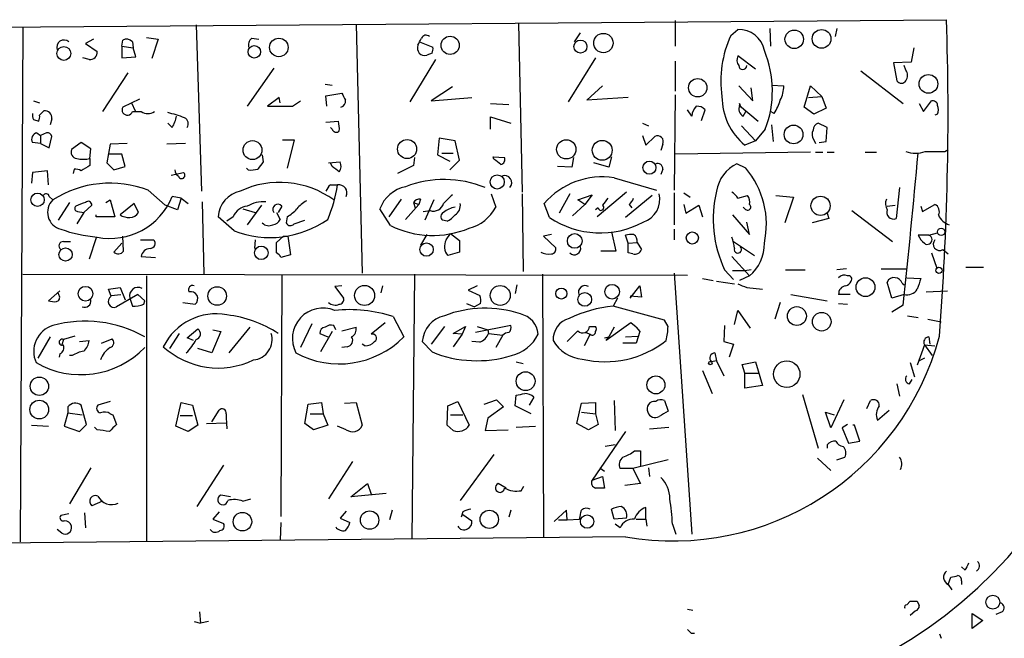
# Model space of a CAD drawing. Extents: x 0 to 736, y 1 to 888.
# Drawn here: x 230 to 324, y 691 to 750 of the extents above; entities that cross this region are included whole.
import ezdxf

# ---------------------------------------------------------------- set-up
doc = ezdxf.new("R2010")
doc.units = 0
doc.header["$MEASUREMENT"] = 0
doc.layers.add('MAIN', color=5, linetype='CONTINUOUS')

msp = doc.modelspace()

# ---------------------------------------------------------------- linework, layer by layer
at = {"layer": 'MAIN'}
for p, q in [((220.98, 749.1306), (318.77, 749.8926)), ((292.7773, 749.808), (292.7773, 747.3526)), ((230.2933, 749.1306), (230.0393, 699.8546)), ((246.888, 749.3846), (247.396, 733.4673)), ((262.2127, 749.4693), (262.8053, 725.5933)), ((277.7913, 749.554), (278.13, 733.3826)), ((298.1113, 748.3686), (298.7887, 748.9613)), ((301.8367, 749.046), (301.9213, 747.3526)), ((308.2713, 749.046), (308.102, 748.284)), ((237.0667, 748.03), (236.3047, 747.6066)), ((239.776, 747.3526), (239.8607, 747.9453)), ((242.1467, 748.1993), (243.2473, 748.03)), ((243.2473, 748.03), (242.6547, 746.1673)), ((252.222, 748.1146), (252.8993, 748.03)), ((283.1253, 747.776), (283.718, 748.6226)), ((236.3047, 747.6066), (237.4053, 746.8446)), ((239.776, 747.3526), (239.776, 746.252)), ((239.776, 747.3526), (240.8767, 747.1833)), ((240.792, 747.776), (240.8767, 747.1833)), ((241.1307, 746.3366), (240.8767, 747.1833)), ((268.3087, 747.776), (269.5787, 747.268)), ((315.6373, 747.1833), (315.3833, 745.8286)), ((236.6433, 746.0826), (236.0507, 746.252)), ((239.776, 746.252), (241.1307, 746.3366)), ((269.8327, 746.0826), (267.3773, 742.0186)), ((269.494, 746.6753), (268.986, 746.506)), ((285.1573, 746.252), (282.5327, 742.0186)), ((300.482, 745.1513), (298.7887, 746.4213)), ((254.3387, 745.236), (251.7987, 741.5953)), ((292.7773, 745.9133), (292.7773, 743.0346)), ((315.3833, 745.8286), (313.69, 745.744)), ((313.69, 745.744), (314.0287, 744.0506)), ((314.8753, 745.0666), (314.706, 745.49)), ((240.3687, 744.8126), (237.9133, 741.0873)), ((310.5573, 744.982), (314.6213, 741.8493)), ((259.2493, 743.712), (259.9267, 743.6273)), ((271.4413, 743.458), (269.4093, 742.1033)), ((284.3107, 742.188), (285.8347, 743.5426)), ((298.8733, 743.5426), (300.228, 742.1033)), ((300.228, 742.1033), (300.0587, 743.3733)), ((302.006, 743.6273), (303.1913, 743.5426)), ((305.1387, 741.5106), (305.7313, 743.5426)), ((305.7313, 743.5426), (306.832, 742.5266)), ((241.4693, 742.2726), (239.8607, 741.5106)), ((254.8467, 742.442), (253.746, 741.5953)), ((254.9313, 741.934), (254.8467, 742.442)), ((259.334, 742.6113), (260.858, 742.8653)), ((259.4187, 741.5953), (259.334, 742.6113)), ((269.4093, 742.1033), (273.304, 742.442)), ((288.29, 742.442), (284.3107, 742.188)), ((292.7773, 742.696), (292.6927, 733.552)), ((305.562, 742.442), (306.832, 742.5266)), ((306.832, 742.5266), (307.2553, 741.426)), ((231.3093, 742.1033), (231.902, 741.934)), ((240.7073, 741.934), (241.046, 741.172)), ((253.746, 741.5953), (256.1167, 741.5953)), ((256.1167, 741.5953), (256.8787, 742.1033)), ((275.082, 741.8493), (276.86, 741.7646)), ((298.958, 741.8493), (299.0427, 741.5106)), ((298.958, 741.68), (300.736, 740.156)), ((306.07, 740.8333), (305.1387, 741.5106)), ((307.2553, 741.426), (306.07, 740.8333)), ((316.1453, 741.8493), (316.5687, 741.0873)), ((316.5687, 741.0873), (317.3307, 742.1033)), ((231.902, 740.7486), (232.3253, 741.172)), ((233.0873, 740.41), (232.918, 739.8173)), ((240.792, 741.0873), (241.6387, 741.0873)), ((275.082, 739.394), (275.082, 740.5793)), ((275.082, 740.5793), (277.0293, 739.9866)), ((294.386, 740.664), (293.9627, 741.2566)), ((295.3173, 740.2406), (295.656, 741.2566)), ((299.2967, 740.664), (299.5507, 741.0873)), ((302.26, 740.918), (301.9213, 741.0873)), ((317.9233, 740.8333), (317.6693, 740.7486)), ((231.3093, 740.3253), (231.8173, 740.156)), ((244.602, 739.5633), (244.1787, 739.9866)), ((259.334, 740.0713), (260.5193, 740.156)), ((259.9267, 739.394), (259.7573, 739.5633)), ((289.6447, 739.9866), (290.2373, 739.7326)), ((299.1273, 739.7326), (300.482, 738.2933)), ((302.006, 739.8173), (302.1753, 738.2086)), ((307.34, 739.5633), (306.4933, 739.9866)), ((307.2553, 738.2086), (307.34, 739.5633)), ((231.648, 739.0553), (231.9867, 738.8013)), ((232.5793, 739.0553), (231.9867, 738.8013)), ((231.9867, 738.8013), (231.9867, 738.0393)), ((232.8333, 737.616), (233.0873, 738.7166)), ((270.1713, 738.5473), (270.002, 736.9386)), ((271.6953, 738.2933), (270.1713, 738.5473)), ((289.6447, 738.8013), (289.9833, 737.87)), ((289.9833, 737.87), (290.83, 738.7166)), ((301.4133, 739.394), (300.482, 738.2933)), ((231.9867, 738.0393), (231.2247, 738.124)), ((231.9867, 738.0393), (232.8333, 737.616)), ((235.8813, 738.124), (234.95, 737.4466)), ((236.8127, 737.5313), (235.8813, 738.124)), ((236.728, 736.6), (236.8127, 737.5313)), ((238.6753, 737.9546), (238.3367, 736.1766)), ((240.284, 738.0393), (238.6753, 737.9546)), ((245.872, 738.0393), (244.094, 737.9546)), ((255.1853, 738.378), (256.286, 738.378)), ((256.286, 738.378), (255.6087, 735.6686)), ((272.1187, 736.4306), (271.6953, 738.2933)), ((291.592, 737.9546), (291.4227, 737.362)), ((300.482, 738.2933), (299.466, 737.87)), ((306.07, 738.378), (306.2393, 738.0393)), ((306.578, 738.124), (307.2553, 738.2086)), ((236.728, 736.6), (236.728, 735.9226)), ((239.776, 737.0233), (238.506, 737.0233)), ((240.1147, 735.838), (239.776, 737.0233)), ((253.238, 736.9386), (253.3227, 736.2613)), ((267.8007, 736.6846), (267.716, 735.9226)), ((270.002, 736.9386), (271.1873, 736.346)), ((270.4253, 737.108), (271.526, 737.108)), ((275.336, 736.7693), (276.4367, 736.6846)), ((275.4207, 736.5153), (275.336, 736.7693)), ((283.0407, 736.6846), (282.8713, 735.7533)), ((286.6813, 736.7693), (286.4273, 735.7533)), ((305.7313, 737.1926), (292.7773, 737.0233)), ((306.2393, 737.1926), (306.9167, 737.1926)), ((307.34, 737.1926), (308.0173, 737.1926)), ((310.9807, 737.1926), (312.0813, 737.1926)), ((318.6007, 737.2773), (318.9393, 737.4466)), ((238.3367, 736.1766), (239.014, 735.4993)), ((239.014, 735.4993), (240.1147, 735.838)), ((251.8833, 735.4993), (251.714, 735.6686)), ((259.588, 736.1766), (260.6887, 736.2613)), ((259.9267, 735.838), (259.7573, 736.1766)), ((267.716, 735.9226), (266.192, 735.1606)), ((271.1873, 735.4993), (272.1187, 736.4306)), ((282.8713, 735.7533), (281.5167, 735.838)), ((286.4273, 735.7533), (284.988, 736.1766)), ((299.5507, 735.6686), (298.704, 736.092)), ((231.2247, 735.2453), (231.14, 734.2293)), ((232.664, 735.4146), (231.2247, 735.2453)), ((232.7487, 734.06), (232.664, 735.4146)), ((235.204, 735.584), (235.1193, 735.1606)), ((244.5173, 734.9913), (245.7027, 735.2453)), ((286.9353, 734.7373), (290.9993, 733.552)), ((291.592, 735.584), (291.4227, 735.076)), ((259.7573, 734.06), (260.4347, 734.06)), ((314.2827, 733.806), (313.944, 730.8426)), ((232.8333, 732.9593), (233.172, 732.6206)), ((242.316, 733.552), (243.9247, 732.1126)), ((245.4487, 732.79), (244.602, 732.9593)), ((275.1667, 733.2133), (275.59, 731.9433)), ((278.13, 733.2133), (278.2147, 725.7626)), ((282.702, 733.2133), (281.686, 731.3506)), ((283.464, 732.6206), (284.8187, 733.1286)), ((284.8187, 733.1286), (284.1413, 732.1973)), ((288.1207, 733.3826), (285.3267, 731.012)), ((290.576, 733.044), (288.036, 730.9273)), ((292.6927, 733.298), (292.6927, 730.25)), ((293.624, 733.298), (294.2167, 732.8746)), ((298.7887, 732.79), (299.72, 733.044)), ((302.4293, 733.044), (304.1227, 732.8746)), ((304.1227, 732.8746), (303.276, 730.4193)), ((234.7807, 732.3666), (233.68, 730.6733)), ((236.1353, 731.4353), (236.8973, 732.1126)), ((238.252, 732.3666), (238.6753, 732.6206)), ((238.6753, 732.6206), (239.0987, 731.012)), ((240.9613, 732.282), (239.6067, 731.1813)), ((241.3847, 731.4353), (240.9613, 732.282)), ((245.11, 731.6893), (243.9247, 732.1126)), ((245.4487, 732.79), (245.11, 731.6893)), ((245.4487, 732.79), (246.126, 732.282)), ((247.4807, 732.4513), (247.65, 725.5086)), ((253.1533, 732.1126), (251.7987, 730.25)), ((255.1007, 732.028), (254.762, 731.4353)), ((266.5307, 732.7053), (265.3453, 731.012)), ((268.224, 732.1973), (266.954, 730.758)), ((267.716, 732.3666), (267.8853, 731.8586)), ((267.716, 732.3666), (268.224, 732.1973)), ((268.3933, 732.7053), (268.224, 732.1973)), ((269.6633, 732.6206), (268.8167, 730.6733)), ((280.7547, 730.9273), (280.2467, 732.282)), ((284.1413, 732.1973), (282.956, 731.0966)), ((284.1413, 732.1973), (283.464, 732.6206)), ((288.3747, 732.1973), (288.6287, 731.8586)), ((293.624, 732.1973), (293.7933, 731.3506)), ((293.7933, 731.3506), (295.0633, 732.1126)), ((295.0633, 732.1126), (295.402, 731.012)), ((299.466, 731.774), (299.2967, 731.9433)), ((313.0973, 732.028), (313.8593, 732.1126)), ((316.3147, 732.028), (316.484, 731.52)), ((316.484, 731.52), (317.6693, 732.1973)), ((236.1353, 731.4353), (235.458, 730.3346)), ((235.5427, 731.52), (236.1353, 731.4353)), ((237.3207, 731.012), (237.3207, 731.1813)), ((239.0987, 731.012), (237.3207, 731.012)), ((250.5287, 729.6573), (249.0047, 731.012)), ((250.444, 731.012), (249.8513, 730.5886)), ((251.3753, 731.774), (252.5607, 731.4353)), ((254.5927, 731.4353), (254.9313, 730.758)), ((255.6087, 731.012), (255.524, 730.4193)), ((265.5147, 730.1653), (264.4987, 731.774)), ((268.6473, 731.52), (269.3247, 731.6046)), ((285.4113, 731.8586), (285.1573, 731.6893)), ((298.2807, 731.1813), (299.8893, 729.3186)), ((307.34, 731.3506), (307.5093, 730.8426)), ((309.7107, 731.6046), (313.6053, 728.6413)), ((256.286, 730.3346), (257.302, 730.6733)), ((270.9333, 730.5886), (270.51, 730.6733)), ((299.8893, 729.3186), (299.6353, 730.504)), ((307.5093, 730.8426), (305.9007, 730.4193)), ((239.9453, 727.71), (239.8607, 729.1493)), ((254.5927, 728.5566), (255.27, 729.1493)), ((255.27, 729.1493), (255.6933, 729.1493)), ((255.6933, 729.1493), (255.9473, 727.3713)), ((268.986, 729.3186), (268.3933, 728.3026)), ((270.8487, 728.8106), (271.272, 729.4033)), ((271.272, 729.4033), (272.1187, 728.726)), ((280.924, 729.3186), (280.162, 729.1493)), ((280.162, 729.1493), (281.3473, 728.0486)), ((286.6813, 729.5726), (287.1047, 727.71)), ((288.29, 728.472), (288.036, 729.234)), ((292.6927, 729.8266), (292.6927, 728.8106)), ((317.0767, 729.234), (316.0607, 729.234)), ((317.0767, 729.234), (317.9233, 729.488)), ((234.188, 728.6413), (234.8653, 728.6413)), ((237.3207, 728.98), (236.6433, 726.948)), ((239.776, 728.472), (239.014, 727.6253)), ((241.554, 728.8106), (242.824, 728.8106)), ((252.5607, 728.8106), (252.476, 727.964)), ((254.5927, 727.5406), (254.5927, 728.5566)), ((272.1187, 728.726), (272.1187, 727.6253)), ((288.29, 728.472), (289.1367, 728.5566)), ((288.29, 727.5406), (288.29, 728.472)), ((289.1367, 728.5566), (289.56, 727.8793)), ((298.3653, 728.6413), (300.3973, 727.2866)), ((241.6387, 727.202), (242.9933, 727.1173)), ((255.9473, 727.3713), (255.016, 727.1173)), ((272.1187, 727.6253), (271.018, 727.2866)), ((287.1047, 727.71), (285.6653, 727.71)), ((288.7133, 727.456), (288.29, 727.5406)), ((298.196, 727.202), (299.8893, 725.3393)), ((317.3307, 727.5406), (317.8387, 726.1013)), ((318.4313, 727.8793), (318.9393, 727.456)), ((230.2933, 725.5086), (293.9627, 725.424)), ((242.1467, 725.3393), (242.1467, 699.9393)), ((255.1007, 725.424), (255.016, 702.31)), ((267.8007, 725.5086), (267.5467, 700.1086)), ((280.0773, 725.5086), (280.162, 700.278)), ((292.6927, 725.5933), (294.386, 700.6166)), ((297.5187, 725.932), (298.3653, 725.0006)), ((299.466, 725.8473), (298.2807, 725.8473)), ((299.8893, 725.3393), (298.958, 724.916)), ((300.0587, 725.932), (299.466, 725.8473)), ((303.3607, 725.932), (305.2233, 725.932)), ((309.2027, 726.0166), (308.2713, 725.932)), ((312.5047, 726.0166), (314.96, 726.0166)), ((320.6327, 726.186), (322.326, 726.186)), ((260.858, 724.408), (260.1807, 724.3233)), ((260.1807, 724.3233), (261.0273, 723.2226)), ((264.7527, 724.408), (264.5833, 723.7306)), ((273.812, 724.408), (272.9653, 723.9846)), ((277.622, 724.4926), (277.4527, 723.646)), ((288.4593, 723.2226), (289.3907, 724.408)), ((289.3907, 724.408), (289.56, 723.3073)), ((295.402, 725.0853), (296.418, 724.916)), ((296.7567, 724.8313), (298.45, 724.5773)), ((313.5207, 723.2226), (313.0973, 724.7466)), ((314.5367, 724.662), (314.706, 724.4926)), ((314.96, 725.17), (316.3147, 725.0853)), ((233.8493, 723.9), (232.7487, 722.9686)), ((233.7647, 723.4766), (233.68, 723.7306)), ((238.506, 724.0693), (239.6067, 724.2386)), ((238.76, 723.392), (238.506, 724.0693)), ((238.76, 723.4766), (239.6913, 723.5613)), ((241.3, 723.5613), (239.268, 722.376)), ((239.6067, 724.2386), (240.1147, 723.0533)), ((241.9773, 722.9686), (241.3, 723.5613)), ((272.9653, 723.9846), (274.066, 723.4766)), ((289.56, 723.3073), (288.4593, 723.392)), ((299.6353, 724.2386), (301.1593, 724.0693)), ((303.8687, 723.5613), (307.34, 722.9686)), ((309.5413, 723.5613), (308.4407, 723.5613)), ((314.706, 723.5613), (313.5207, 723.2226)), ((316.8227, 723.8153), (318.8547, 723.9)), ((240.538, 723.2226), (240.792, 722.4606)), ((241.8927, 722.63), (241.9773, 722.9686)), ((245.618, 722.7993), (246.8033, 722.63)), ((272.796, 722.7146), (273.558, 722.376)), ((274.1507, 722.7146), (273.558, 722.376)), ((287.274, 723.2226), (286.8507, 722.4606)), ((291.7613, 721.106), (286.8507, 722.4606)), ((302.8527, 722.7993), (302.3447, 721.1906)), ((308.4407, 722.7146), (309.2873, 722.63)), ((314.6213, 722.5453), (313.5207, 721.868)), ((298.45, 720.6826), (298.7887, 722.0373)), ((298.7887, 722.0373), (299.974, 720.344)), ((315.0447, 721.5293), (316.0607, 721.36)), ((257.9793, 720.7673), (256.8787, 718.4813)), ((260.2653, 720.1746), (260.096, 720.598)), ((265.0067, 720.852), (263.652, 719.7513)), ((265.7687, 721.4446), (266.7847, 719.4973)), ((277.0293, 720.598), (273.6427, 719.9206)), ((288.544, 720.852), (286.1733, 719.1586)), ((289.052, 720.4286), (288.544, 720.852)), ((292.1, 720.5133), (291.7613, 721.106)), ((297.5187, 720.598), (297.434, 719.074)), ((316.992, 721.1906), (318.262, 720.9366)), ((245.2793, 719.836), (244.348, 718.3966)), ((246.0413, 719.4126), (247.0573, 720.2593)), ((249.2587, 720.0053), (248.412, 717.9733)), ((248.4967, 720.1746), (249.2587, 720.0053)), ((252.0527, 720.4286), (250.0207, 717.9733)), ((258.7413, 719.836), (259.5033, 719.4973)), ((259.9267, 720.0053), (258.826, 718.058)), ((260.858, 720.09), (262.2127, 720.4286)), ((270.6793, 720.5133), (269.4093, 718.82)), ((271.526, 719.836), (272.7113, 720.5133)), ((272.3727, 719.7513), (271.526, 719.836)), ((272.3727, 719.7513), (271.526, 718.566)), ((272.7113, 720.5133), (272.3727, 719.7513)), ((273.812, 720.5133), (274.828, 720.1746)), ((274.828, 720.1746), (274.9127, 719.836)), ((274.9127, 719.836), (276.2673, 719.6666)), ((276.2673, 719.6666), (275.59, 718.4813)), ((284.6493, 719.7513), (284.0567, 718.6506)), ((284.226, 719.9206), (284.6493, 719.7513)), ((284.5647, 720.5133), (285.1573, 720.5133)), ((286.9353, 720.4286), (286.4273, 719.4973)), ((289.052, 720.4286), (289.3907, 720.0053)), ((289.052, 720.4286), (289.3907, 720.0053)), ((289.3907, 720.0053), (289.052, 718.9046)), ((232.918, 719.4973), (231.7327, 717.4653)), ((234.188, 719.2433), (234.0187, 718.7353)), ((235.2887, 719.582), (234.188, 719.2433)), ((235.712, 719.074), (236.6433, 719.1586)), ((237.8287, 718.9046), (238.8447, 719.328)), ((246.634, 719.1586), (246.0413, 719.4126)), ((263.0593, 718.6506), (262.8053, 718.82)), ((269.494, 718.058), (268.5627, 719.074)), ((274.066, 718.9893), (273.304, 719.074)), ((286.004, 719.4126), (286.4273, 719.4973)), ((286.1733, 719.1586), (286.4273, 719.4973)), ((289.052, 718.9046), (287.782, 718.9046)), ((288.036, 719.4973), (289.2213, 719.582)), ((297.434, 719.074), (298.3653, 718.82)), ((298.3653, 718.82), (297.942, 717.55)), ((316.6533, 718.7353), (315.976, 716.788)), ((316.6533, 718.7353), (317.6693, 718.6506)), ((316.6533, 718.7353), (317.4153, 717.7193)), ((317.0767, 719.4973), (317.1613, 718.82)), ((233.8493, 717.8886), (233.7647, 717.55)), ((235.0347, 717.7193), (234.7807, 717.7193)), ((248.412, 717.9733), (247.0573, 718.3966)), ((261.366, 718.566), (260.858, 718.4813)), ((296.5873, 717.9733), (296.7567, 717.2113)), ((277.5373, 717.1266), (278.2147, 716.9573)), ((296.7567, 717.2113), (296.2487, 717.1266)), ((296.7567, 717.2113), (297.434, 715.772)), ((299.212, 716.8726), (300.482, 717.1266)), ((299.466, 716.026), (299.212, 716.8726)), ((300.482, 717.1266), (301.1593, 714.8406)), ((315.2987, 717.042), (315.722, 715.6873)), ((316.6533, 717.4653), (316.1453, 717.2113)), ((295.402, 716.28), (296.3333, 714.0786)), ((299.466, 716.026), (300.736, 716.026)), ((299.466, 714.5866), (299.466, 716.026)), ((314.0287, 715.01), (314.2827, 713.8246)), ((315.214, 715.01), (315.468, 715.4333)), ((301.1593, 714.8406), (299.466, 714.5866)), ((304.9693, 713.994), (306.4933, 708.8293)), ((238.6753, 713.3166), (237.49, 712.978)), ((244.9407, 710.946), (245.4487, 713.232)), ((245.4487, 713.232), (246.5493, 712.978)), ((257.302, 711.2), (257.6407, 713.0626)), ((257.6407, 713.0626), (258.9107, 713.232)), ((258.9107, 713.232), (259.08, 712.1313)), ((261.112, 713.1473), (262.2127, 713.232)), ((262.2127, 713.232), (262.8053, 711.0306)), ((271.018, 712.8933), (271.9493, 713.3166)), ((271.9493, 713.3166), (273.05, 711.0306)), ((274.4893, 713.0626), (275.6747, 713.486)), ((275.6747, 713.486), (276.352, 712.8086)), ((277.4527, 712.8933), (277.5373, 713.9093)), ((279.2307, 713.74), (278.8073, 712.978)), ((283.3793, 711.2), (283.8027, 713.1473)), ((283.8027, 713.1473), (285.1573, 713.232)), ((285.1573, 713.232), (285.1573, 712.1313)), ((286.9353, 713.4013), (287.02, 710.5226)), ((291.7613, 713.4013), (292.1, 712.3853)), ((308.9487, 713.486), (307.6787, 710.7766)), ((311.15, 712.6393), (311.4887, 713.4013)), ((234.6113, 712.216), (234.2727, 710.946)), ((234.6113, 712.8086), (234.6113, 712.216)), ((234.6113, 712.216), (235.966, 712.0466)), ((236.3893, 711.1153), (235.8813, 712.978)), ((238.6753, 712.1313), (238.9293, 712.0466)), ((246.5493, 712.978), (247.0573, 711.0306)), ((248.412, 711.3693), (249.0893, 712.47)), ((257.81, 712.1313), (259.08, 712.1313)), ((259.08, 712.1313), (259.5033, 711.0306)), ((270.9333, 711.0306), (271.018, 712.8933)), ((276.352, 712.8086), (274.828, 711.708)), ((278.9767, 712.1313), (277.4527, 712.8933)), ((283.8027, 712.3006), (285.1573, 712.1313)), ((285.1573, 712.1313), (285.4113, 711.1153)), ((307.6787, 710.7766), (307.1707, 712.3006)), ((307.1707, 712.3006), (308.0173, 712.0466)), ((312.166, 711.5386), (313.2667, 712.47)), ((238.9293, 712.0466), (239.268, 711.1153)), ((245.364, 711.962), (246.5493, 711.962)), ((247.904, 711.2), (249.7667, 711.2846)), ((258.1487, 710.6073), (257.302, 711.2)), ((271.272, 712.0466), (272.4573, 712.0466)), ((274.828, 711.708), (274.574, 710.5226)), ((284.48, 710.6073), (283.3793, 711.2)), ((231.14, 711.0306), (232.7487, 710.946)), ((234.2727, 710.946), (235.712, 710.438)), ((235.712, 710.438), (236.3893, 711.1153)), ((237.4053, 710.6073), (237.1513, 710.8613)), ((246.126, 710.438), (244.9407, 710.946)), ((247.0573, 711.0306), (246.126, 710.438)), ((259.5033, 711.0306), (258.1487, 710.6073)), ((261.2813, 710.6073), (260.4347, 710.946)), ((271.526, 710.5226), (270.9333, 711.0306)), ((274.574, 710.5226), (276.7753, 710.6073)), ((277.5373, 710.8613), (279.4, 710.946)), ((285.4113, 711.1153), (284.48, 710.6073)), ((288.036, 710.438), (284.8187, 705.7813)), ((290.322, 710.692), (292.1847, 710.8613)), ((309.2873, 711.1153), (308.7793, 710.7766)), ((308.7793, 710.7766), (309.372, 709.3373)), ((309.9647, 711.0306), (309.7953, 711.0306)), ((310.4727, 709.5066), (309.9647, 711.0306)), ((309.372, 709.3373), (310.4727, 709.5066)), ((287.02, 709.168), (286.0887, 708.9986)), ((288.8827, 708.5753), (289.4753, 708.5753)), ((289.4753, 708.5753), (289.4753, 707.136)), ((307.34, 709.168), (307.34, 708.8293)), ((261.874, 707.5593), (259.588, 704.0033)), ((275.4207, 708.2366), (272.2033, 703.834)), ((292.1, 707.7286), (288.7133, 706.882)), ((306.4087, 707.898), (307.6787, 706.7126)), ((308.2713, 707.7286), (309.0333, 707.9826)), ((236.8127, 706.9666), (234.7807, 703.4953)), ((249.5127, 707.2206), (246.9727, 703.2413)), ((285.5807, 706.9666), (286.004, 706.628)), ((288.7133, 706.882), (287.528, 706.882)), ((288.7133, 706.882), (289.4753, 705.4426)), ((290.2373, 706.9666), (290.322, 706.12)), ((284.8187, 705.7813), (285.8347, 706.12)), ((285.8347, 706.12), (286.004, 705.0193)), ((261.7047, 704.1726), (263.3133, 705.4426)), ((263.3133, 705.4426), (263.652, 704.4266)), ((276.606, 705.0193), (275.844, 705.4426)), ((278.0453, 704.7653), (278.2993, 705.1886)), ((289.4753, 705.4426), (287.9513, 705.2733)), ((237.9133, 703.7493), (236.8973, 703.326)), ((250.19, 704.1726), (249.2587, 704.342)), ((251.3753, 703.7493), (252.1373, 704.0033)), ((265.0913, 704.5113), (261.7047, 704.1726)), ((236.22, 702.6486), (236.3047, 701.2093)), ((249.0893, 702.7333), (248.4967, 702.056)), ((261.2813, 702.818), (260.6887, 702.1406)), ((265.684, 702.9026), (265.43, 701.9713)), ((272.4573, 702.7333), (272.288, 702.2253)), ((277.0293, 702.9026), (276.86, 702.2253)), ((282.3633, 702.9026), (281.178, 701.802)), ((282.448, 701.9713), (282.3633, 702.9026)), ((286.9353, 702.056), (286.6813, 702.9873)), ((289.9833, 702.056), (289.9833, 703.1566)), ((234.696, 702.564), (233.934, 702.3946)), ((248.4967, 702.056), (249.5127, 701.6326)), ((255.016, 701.7173), (254.9313, 700.024)), ((260.6887, 702.1406), (261.62, 701.7173)), ((272.4573, 702.4793), (273.304, 701.8866)), ((281.6013, 701.9713), (282.448, 701.9713)), ((282.448, 701.9713), (283.6333, 702.056)), ((288.1207, 702.1406), (286.9353, 702.056)), ((289.052, 702.056), (289.9833, 702.056)), ((289.9833, 702.056), (290.068, 701.3786)), ((234.0187, 700.7013), (233.5953, 701.04)), ((287.528, 701.2093), (287.02, 701.548)), ((292.5233, 701.548), (292.862, 700.6166)), ((288.036, 700.3626), (39.116, 697.738)), ((320.548, 697.1453), (320.2093, 697.484)), ((318.9393, 695.7906), (319.1933, 696.468)), ((320.2093, 696.1293), (320.2093, 695.7906)), ((318.9393, 695.7906), (319.278, 695.2826)), ((314.96, 693.8433), (315.2987, 694.182)), ((315.976, 694.182), (316.1453, 693.7586)), ((293.9627, 693.42), (294.4707, 693.3353)), ((315.8067, 693.2506), (315.2987, 692.8273)), ((247.2267, 693.166), (247.3113, 692.0653)), ((321.2253, 692.9966), (322.2413, 692.3193)), ((321.2253, 691.5573), (321.2253, 692.9966)), ((322.2413, 692.3193), (321.2253, 691.5573)), ((324.104, 693.166), (323.5113, 692.912)), ((246.7187, 692.2346), (247.3113, 692.0653)), ((248.0733, 692.2346), (247.3113, 692.0653)), ((294.3013, 691.134), (294.64, 691.134)), ((318.0927, 691.0493), (318.262, 690.626))]:
    msp.add_line(p, q, dxfattribs=at)
for centre, radius in [((304.1858, 748.0136), 0.8838), ((306.8099, 748.0566), 0.8975), ((254.8214, 747.2356), 0.8863), ((271.2296, 747.4374), 0.8735), ((283.7021, 747.3149), 0.6274), ((285.9071, 747.6552), 0.9294), ((234.2218, 746.6615), 0.6659), ((252.4646, 746.8165), 0.5984), ((294.9489, 743.3731), 0.8809), ((317.038, 743.7405), 0.8961), ((304.1255, 738.8952), 0.8969), ((252.2944, 737.4012), 0.9064), ((267.1066, 737.5029), 0.9128), ((282.3526, 737.4708), 0.9237), ((285.7918, 737.3781), 0.9523), ((290.3152, 735.7175), 0.6282), ((275.7363, 734.3454), 0.6797), ((231.7057, 732.6428), 0.6399), ((306.7079, 732.0615), 0.9231), ((283.161, 728.696), 0.7053), ((294.426, 728.9797), 0.5775), ((318.262, 729.5727), 0.349), ((253.1362, 727.5556), 0.6457), ((268.9641, 727.8688), 0.6407), ((234.3926, 727.389), 0.6326), ((318.0503, 725.8897), 0.2993), ((236.3015, 723.6406), 0.7051), ((263.0353, 723.4714), 0.9623), ((276.0266, 723.4738), 0.9554), ((286.745, 723.8294), 0.7038), ((311.0122, 724.2654), 0.8998), ((248.9149, 723.4201), 0.8922), ((281.8811, 723.658), 0.5287), ((284.1257, 723.0948), 0.6521), ((304.4418, 721.4996), 0.9053), ((306.8169, 720.9595), 0.8931), ((296.1498, 716.9997), 0.1608), ((303.4685, 715.9312), 1.2681), ((278.459, 715.2585), 0.9017), ((231.8817, 714.7726), 0.8803), ((290.9377, 714.9056), 0.8609), ((231.8724, 712.5359), 0.8978), ((251.3329, 701.8), 0.89), ((263.5158, 701.9503), 0.8837), ((274.978, 702.0235), 0.8786), ((284.3506, 701.8118), 0.643), ((323.2123, 694.0912), 0.6717)]:
    msp.add_circle(centre, radius, dxfattribs=at)
for centre, radius, start, end in [((45.567, 740.8345), 273.3531, 355.540901, 1.898957), ((298.8582, 746.4447), 2.5176, 11.097927, 91.581914), ((234.2457, 747.2505), 0.6921, 49.406787, 199.982399), ((240.215, 747.2479), 0.7822, 42.46635, 116.931928), ((252.7159, 747.4796), 0.8045, 127.875608, 201.61228), ((98.9937, 832.4459), 189.3058, 333.316974, 333.54617), ((268.9195, 747.9272), 0.4796, 48.067841, 157.000619), ((307.5158, 744.0234), 10.3598, 155.201451, 188.307258), ((268.7743, 747.164), 0.6912, 156.713261, 287.834672), ((268.6465, 747.0988), 0.9474, 333.448472, 10.287538), ((236.728, 746.7599), 0.6826, 262.87186, 7.12814), ((299.5979, 746.0253), 0.9009, 153.924158, 216.455225), ((291.8973, 743.0553), 10.196, 338.955671, 22.33068), ((299.2543, 745.49), 0.3793, 180, 0), ((314.1983, 744.5586), 0.8464, 323.116564, 36.883436), ((300.1872, 743.5739), 3.0043, 332.528276, 359.403052), ((314.452, 744.2763), 0.4797, 208.066164, 331.933836), ((430.3222, 827.1866), 189.2834, 206.45383, 206.683054), ((303.2933, 742.5279), 6.0286, 180.012355, 230.590763), ((240.3101, 741.2631), 0.513, 151.156915, 339.957728), ((260.6065, 742.0859), 0.599, 286.16876, 9.814588), ((295.8161, 740.5758), 1.4328, 134.640899, 176.47081), ((294.9062, 740.6098), 0.9902, 40.782042, 95.615598), ((299.6352, 741.3413), 0.7572, 153.428181, 243.445101), ((298.81, 741.7647), 0.1705, 330.217611, 29.753219), ((298.6318, 743.3845), 4.3872, 325.791598, 344.173539), ((317.4624, 741.6612), 0.4613, 2.335786, 106.588605), ((316.9076, 741.2567), 1.1004, 337.370923, 22.624271), ((232.1559, 740.7485), 0.9465, 169.683783, 206.559637), ((230.9721, 740.5792), 0.9452, 333.402419, 10.324365), ((232.41, 740.4947), 0.6826, 352.87186, 97.12814), ((242.2737, 742.0608), 1.1623, 236.88417, 303.11583), ((239.1463, 722.2665), 19.4002, 69.981922, 74.965547), ((241.8781, 741.2426), 3.1999, 328.345929, 349.582729), ((245.4971, 739.9152), 0.648, 327.111786, 63.395407), ((258.235, 739.4787), 2.3826, 353.877836, 16.515207), ((306.7958, 739.2305), 0.8144, 111.805329, 174.446932), ((231.7623, 738.4415), 0.6244, 100.548625, 210.565581), ((232.6471, 738.6067), 0.4537, 14.017867, 98.594459), ((260.3218, 739.5351), 0.4196, 199.652905, 312.26634), ((291.084, 738.2086), 0.568, 333.434949, 116.565051), ((306.7949, 738.9134), 0.9012, 153.941047, 216.449005), ((235.5479, 737.2296), 0.6361, 160.052295, 261.87372), ((236.093, 738.9266), 2.4117, 254.734046, 285.265954), ((275.9499, 736.5047), 0.519, 286.58081, 20.282109), ((-673.7848, 827.5934), 993.9727, 353.9333607, 354.7768997), ((315.8067, 739.7544), 2.6464, 249.393529, 290.604445), ((317.6694, 1202.9768), 465.7004, 269.885409, 270.114579), ((363.3156, 523.9754), 246.8725, 120.848186, 121.077349), ((422.3776, 608.9348), 211.6403, 143.014163, 143.243367), ((133.2594, 566.251), 211.6704, 53.014174, 53.243346), ((259.8791, 735.8654), 0.9012, 323.550995, 26.058953), ((148.7714, 566.9523), 211.6404, 53.014157, 53.243362), ((291.0991, 735.6323), 0.4953, 354.40337, 111.85726), ((300.1468, 732.9868), 3.424, 114.921464, 171.932846), ((293.1284, 730.264), 8.3938, 347.67302, 40.081836), ((235.2888, 734.4842), 1.103, 57.510083, 94.409063), ((245.5196, 735.4854), 0.6638, 178.800038, 240.69303), ((245.5051, 734.9913), 0.3218, 195.262928, 52.11877), ((252.0949, 738.3353), 2.8439, 265.732946, 284.661219), ((276.4367, 734.2684), 0.6869, 317.690403, 111.702277), ((285.7655, 727.586), 7.2463, 80.709912, 139.60522), ((238.6612, 724.0815), 10.1512, 68.897693, 122.734175), ((254.8872, 725.3974), 8.9054, 54.203841, 115.016583), ((260.4352, 733.1283), 1.1522, 126.039438, 162.889228), ((247.2635, 735.9929), 13.3123, 336.843852, 351.651322), ((260.5666, 733.2855), 0.7857, 335.467319, 99.664941), ((267.6412, 730.611), 3.3508, 101.83441, 159.691116), ((270.6579, 724.2933), 10.2872, 67.62447, 111.10317), ((232.5229, 732.9029), 0.3155, 10.298349, 153.434949), ((238.6686, 735.3267), 6.3883, 258.594381, 338.248222), ((251.7099, 730.8199), 2.712, 102.534766, 175.938166), ((482.6678, 521.0555), 299.3186, 134.885408, 135.114592), ((289.029, 732.6812), 2.2871, 287.830473, 13.453541), ((307.7199, 730.7698), 11.2902, 166.176936, 205.372101), ((297.4763, 732.0701), 1.4969, 28.746399, 61.262153), ((298.958, 732.4514), 0.9653, 344.738635, 37.87186), ((234.3223, 731.4334), 1.6531, 134.095598, 256.414346), ((235.5487, 731.8042), 0.2843, 128.087058, 268.790557), ((236.9497, 729.1421), 3.2884, 101.311641, 118.645224), ((236.5664, 732.1589), 0.3341, 352.034805, 141.562485), ((251.9561, 730.407), 1.6286, 95.546065, 158.193364), ((253.3973, 729.259), 3.1973, 86.783491, 119.998714), ((254.7197, 731.7316), 0.4827, 37.88123, 217.87186), ((258.9104, 729.8271), 3.0674, 117.979423, 140.602432), ((268.3087, 732.028), 0.6826, 82.88019, 150.261365), ((269.6327, 732.5565), 1.0004, 252.070317, 344.074272), ((272.3304, 729.1211), 2.8928, 102.682412, 126.87069), ((271.0846, 732.1307), 1.1289, 302.751084, 7.702305), ((272.1187, 733.679), 3.8811, 283.884072, 333.434289), ((285.6782, 731.8936), 0.2692, 187.470867, 54.44995), ((455.4386, 605.4514), 211.6803, 143.018223, 143.247406), ((287.6968, 733.129), 1.1522, 306.039438, 342.889228), ((299.72, 731.9433), 0.3053, 213.684862, 56.315138), ((314.0143, 732.2772), 1.0893, 156.857355, 212.664433), ((317.3307, 731.52), 0.7572, 333.431565, 63.438333), ((240.6532, 733.1842), 2.2598, 242.413275, 267.077961), ((240.4349, 732.0588), 1.1362, 275.206299, 326.716943), ((254.1696, 733.7209), 3.0674, 297.979423, 320.602432), ((270.7842, 731.0285), 0.4487, 114.977557, 232.333315), ((270.1283, 732.4098), 1.9912, 293.846208, 321.904188), ((285.5967, 738.2365), 8.7676, 236.477406, 298.122076), ((313.6901, 731.4354), 0.6449, 156.814242, 293.185758), ((319.499, 731.788), 1.6097, 202.141807, 252.837081), ((253.9808, 738.6484), 9.631, 248.99589, 304.988219), ((253.8623, 731.0329), 0.8754, 224.504767, 296.579686), ((254.1755, 731.0601), 0.8139, 275.534773, 338.212969), ((255.9308, 730.6088), 0.4488, 204.977557, 322.333315), ((269.5648, 738.4162), 9.1913, 243.855072, 292.283195), ((238.5991, 742.7907), 13.7779, 250.208855, 265.029323), ((288.6286, 727.37), 1.9559, 85.031528, 107.636421), ((288.4338, 728.7004), 0.7175, 348.437913, 59.496397), ((295.2958, 727.8157), 3.1577, 2.691875, 23.297943), ((317.8807, 730.038), 1.9897, 203.83384, 231.91135), ((316.9412, 728.8107), 0.4445, 229.634972, 72.249926), ((234.1764, 728.2218), 0.4196, 88.416063, 234.711536), ((242.4764, 728.4586), 0.4947, 271.030888, 45.360346), ((272.0069, 728.1679), 1.3246, 150.973545, 221.707177), ((283.1325, 727.9698), 0.6079, 224.91336, 15.602312), ((298.7938, 727.8824), 0.3534, 166.648064, 45.229274), ((297.3767, 728.3908), 3.9528, 309.467984, 1.177065), ((318.1021, 728.3873), 0.6054, 135.635776, 302.944508), ((239.4433, 728.0668), 0.6158, 225.802667, 324.596423), ((242.4878, 727.1099), 0.8541, 90.167708, 173.809456), ((254.2966, 726.8212), 0.778, 22.371722, 67.628278), ((280.6699, 729.0645), 1.6284, 242.103644, 278.977017), ((280.9052, 727.9169), 0.4613, 272.335786, 16.588605), ((288.9038, 728.1334), 0.7037, 254.292832, 338.832127), ((308.9628, 724.7606), 0.6635, 60.718925, 141.898552), ((309.3932, 725.043), 0.3147, 317.717737, 109.667298), ((246.5635, 724.027), 0.4114, 67.83652, 210.966145), ((284.1504, 723.7761), 0.6388, 58.937797, 199.645982), ((383.8904, 936.0663), 227.9691, 248.080489, 248.309663), ((309.2308, 723.6235), 0.7925, 98.182242, 184.501282), ((309.0016, 725.0642), 0.6664, 280.058778, 339.544581), ((313.7, 724.5593), 0.6311, 75.380272, 162.736416), ((313.7804, 724.3591), 0.8147, 21.826222, 84.442654), ((570.1526, 639.8999), 267.7503, 161.448775, 161.677951), ((233.4402, 723.2649), 0.3874, 280.48609, 33.119959), ((239.0401, 722.897), 0.5687, 119.503724, 293.625916), ((241.3403, 723.4216), 0.8265, 62.393209, 193.930333), ((246.38, 723.1592), 0.6777, 308.655847, 104.468974), ((272.5825, 722.926), 1.5824, 352.322568, 20.362373), ((314.9742, 724.7324), 1.2014, 257.100823, 326.499084), ((233.2989, 724.4504), 1.5806, 249.629778, 277.700518), ((236.1958, 722.9566), 0.6244, 248.406467, 8.908706), ((241.0033, 724.7483), 2.2974, 264.722933, 292.77583), ((260.2212, 723.4658), 0.9193, 226.467671, 294.607984), ((260.5852, 723.0909), 0.4613, 272.335786, 16.588605), ((288.2721, 709.2313), 13.3054, 96.132523, 115.150609), ((248.8071, 716.0824), 5.6293, 79.310068, 153.820034), ((248.3776, 709.8733), 11.8328, 57.347021, 82.845615), ((259.0373, 719.346), 2.9242, 66.981766, 207.996994), ((261.5991, 708.7716), 13.3413, 71.788048, 96.103013), ((271.2679, 718.8819), 2.712, 102.534766, 175.938166), ((274.5564, 711.4462), 10.8028, 71.631301, 111.032485), ((277.518, 719.6038), 2.1411, 3.950249, 78.067101), ((233.9446, 718.1066), 2.6084, 107.229017, 204.08783), ((236.2409, 709.3779), 11.6322, 60.452333, 105.297282), ((259.8421, 719.6662), 0.9658, 74.757889, 127.866658), ((276.4366, 720.3863), 0.6294, 312.276138, 19.655661), ((283.2123, 719.2399), 2.1206, 106.295005, 182.197198), ((292.6637, 726.7834), 42.7639, 262.759519, 352.141744), ((246.7504, 719.7883), 0.5622, 284.169742, 56.912042), ((252.2097, 719.2516), 1.964, 275.305359, 17.311212), ((259.3287, 719.8465), 0.5875, 97.767362, 181.024075), ((261.38, 720.2453), 0.8526, 298.687149, 12.414375), ((263.7931, 719.3985), 0.38, 301.338774, 111.798609), ((273.473, 720.429), 1.557, 292.38634, 337.61366), ((276.919, 718.9645), 0.9579, 93.531189, 132.867946), ((276.1827, 721.487), 3.8811, 283.884072, 333.434289), ((28.956, 973.5819), 359.2109, 314.88542, 315.114603), ((283.931, 720.5184), 0.6337, 222.531552, 359.538895), ((284.861, 719.9629), 0.2993, 224.986465, 8.143638), ((284.8188, 720.2593), 0.4232, 323.116564, 36.883436), ((285.6883, 720.6267), 6.4127, 346.765568, 358.986749), ((234.0526, 718.9893), 0.2878, 61.939222, 298.060778), ((233.5953, 718.4813), 0.6448, 293.197424, 23.197424), ((235.1763, 719.2571), 1.4703, 310.71119, 356.158708), ((238.5201, 718.9526), 0.4963, 288.226814, 49.15076), ((242.7057, 721.3338), 4.6757, 314.051151, 333.442073), ((260.6114, 725.5712), 8.6604, 241.321058, 315.46501), ((261.2983, 719.1586), 0.5965, 276.517348, 34.59856), ((263.1461, 719.6957), 1.0487, 265.252239, 323.643658), ((284.1745, 720.9162), 3.5472, 209.701607, 265.356008), ((286.07, 726.5888), 9.4634, 256.664802, 308.265227), ((292.6143, 726.3148), 26.353, 259.995232, 345.197653), ((317.0937, 718.9892), 0.5083, 91.916286, 209.964367), ((235.8531, 724.3983), 8.5157, 239.751554, 315.985825), ((236.7135, 714.9968), 3.1985, 100.414759, 121.659608), ((239.8061, 716.6343), 2.1657, 121.476471, 162.209267), ((249.0096, 724.298), 7.7759, 227.489734, 295.778778), ((273.7773, 728.536), 11.3197, 247.765755, 287.143776), ((296.5962, 717.4787), 0.4947, 91.030888, 225.376725), ((315.2846, 715.4569), 0.4524, 135.850821, 261.022765), ((235.6414, 925.64), 215.8359, 281.192733, 281.421947), ((278.3332, 712.7236), 1.356, 48.554901, 87.852942), ((235.3352, 712.2265), 0.929, 53.994846, 141.196661), ((290.8159, 712.5969), 0.7264, 82.183328, 204.073813), ((291.4029, 712.71), 0.7787, 62.595812, 128.827588), ((311.785, 712.9356), 0.552, 355.604479, 122.466416), ((237.8146, 712.6629), 0.4524, 135.850821, 261.022765), ((238.1399, 711.4064), 0.9012, 53.550995, 116.058953), ((249.3909, 712.2265), 0.3876, 345.784529, 141.083955), ((270.0331, 712.6004), 20.2718, 181.325971, 185.401852), ((290.8617, 712.5017), 0.737, 195.835401, 302.094377), ((418.6876, 500.4381), 246.8725, 120.848186, 121.077349), ((313.3233, 712.0819), 1.2785, 140.605276, 205.147932), ((195.6725, 414.1692), 299.3613, 81.757336, 81.986516), ((408.2542, 541.4518), 239.462, 134.885408, 135.114592), ((261.874, 711.4285), 1.0127, 234.180183, 336.865296), ((271.9729, 711.7219), 1.2799, 249.562894, 327.307004), ((308.0899, 708.5208), 0.9905, 84.391856, 139.204217), ((308.9428, 709.8091), 0.8143, 201.805329, 264.446932), ((286.7318, 711.2513), 3.4333, 287.811683, 308.791426), ((308.2715, 708.3778), 0.8582, 332.58101, 46.336171), ((288.2699, 707.2904), 0.8469, 125.178252, 208.831838), ((313.3333, 707.3192), 1.1582, 333.218147, 34.944199), ((285.2912, 705.535), 0.5328, 152.468328, 255.444726), ((289.4408, 704.0172), 2.8285, 359.718436, 45.518513), ((276.0034, 705.0392), 0.4338, 111.561023, 357.370447), ((277.6221, 707.3056), 2.5753, 242.59418, 279.458299), ((285.5806, 493.3195), 211.7002, 89.885408, 90.114564), ((237.2592, 703.7499), 0.5574, 65.540733, 229.511319), ((238.8098, 704.914), 1.4742, 206.453808, 295.191815), ((249.4552, 703.8985), 0.4851, 113.896528, 352.359308), ((250.5378, 701.7885), 2.1322, 66.871626, 106.394241), ((272.3714, 700.7041), 20.1696, 2.397971, 9.41436), ((273.3042, 701.4627), 1.527, 93.187323, 123.684864), ((72.068, 744.8293), 215.8459, 348.57027, 348.799453), ((284.2842, 702.3629), 0.7233, 59.684263, 131.73814), ((287.7281, 700.9834), 2.2608, 92.925809, 117.581727), ((287.2514, 702.407), 0.9092, 342.962135, 66.584607), ((290.5337, 701.5056), 1.7403, 108.437031, 161.562969), ((234.1668, 702.1829), 0.3147, 137.717737, 289.667298), ((234.2642, 701.1698), 0.7169, 16.933497, 89.320604), ((259.9924, 702.1229), 1.6774, 315.886457, 346.006836), ((272.6932, 701.7273), 0.6312, 287.280921, 14.617437), ((288.7819, 700.7101), 1.3497, 85.716879, 158.291615), ((234.3559, 701.2166), 0.6158, 236.800224, 15.252671), ((248.7442, 701.3917), 0.6125, 215.04183, 314.563444), ((249.1739, 701.3787), 0.4234, 270.013532, 36.848245), ((260.9849, 701.8229), 0.8931, 216.315576, 283.718819), ((272.5289, 701.6692), 0.6483, 206.628283, 302.861599), ((321.3556, 697.5568), 0.5762, 300.569889, 49.046044), ((319.2166, 696.4739), 0.7373, 127.278636, 247.911472), ((490.0722, 612.794), 189.3505, 153.316988, 153.54613), ((277.2085, 865.8968), 174.5533, 283.917656, 284.146846), ((319.7607, 696.1971), 0.4537, 351.405541, 75.969882), ((315.6374, 863.5319), 169.3502, 269.885409, 270.114558), ((314.96, 693.6316), 0.2116, 90, 216.875312), ((315.6965, 693.6909), 0.4539, 284.051552, 8.578205), ((323.8078, 693.547), 0.4826, 307.862488, 74.754253), ((378.7819, 775.9532), 119.7133, 224.885409, 225.114592)]:
    msp.add_arc(centre, radius, start, end, dxfattribs=at)

doc.saveas('drawing.dxf')
